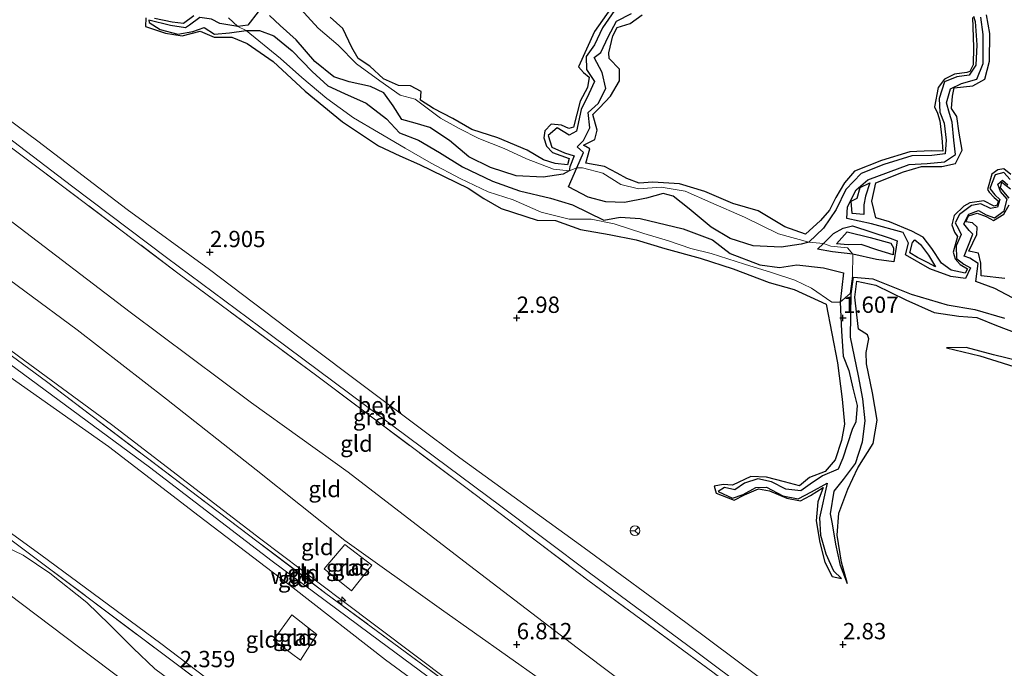
# Model space of a CAD drawing. Units: metres. Extents: x 64714 to 70008, y 371525 to 375003.
# Drawn here: x 67924 to 68075, y 372296 to 372396 of the extents above; entities that cross this region are included whole.
import ezdxf
from ezdxf.enums import TextEntityAlignment as Align

# ---------------------------------------------------------------- set-up
doc = ezdxf.new("R2010")
doc.units = ezdxf.units.M
doc.linetypes.add('IE-TERREINAFSCHEIDING', pattern=[10, 8, -2])
doc.layers.get('0').update_dxf_attribs({"lineweight": 25})
for name, color, linetype, lineweight in [('B-ME-AL-OVERIG-S-B1', 7, 'Continuous', 18), ('B-ME-GW-GRONDWERKLIJN-L-B1', 10, 'Continuous', 25), ('B-ME-GW-HOOGTEPUNT-S-B1', 10, 'Continuous', 25), ('B-ME-GW-KRUINLIJN-L-B1', 93, 'Continuous', 18), ('B-ME-GW-TEENLIJN-L-B1', 93, 'Continuous', 18), ('B-ME-IE-GRASLAND-GV-B6', 93, 'Continuous', 18), ('B-ME-IE-GRONDWERKLIJN-GROND_INGERICHT-GV-B6', 253, 'Continuous', 18), ('B-ME-IE-GRONDWERKLIJN-GROND_NIETINGERICHT-GV-B6', 253, 'Continuous', 18), ('B-ME-IE-TERREINAFSCHEIDING-RASTERHEKWERK-L-B1', 8, 'IE-TERREINAFSCHEIDING', 18), ('B-ME-OB-BEKLEDING-GV-B6', 253, 'Continuous', 18), ('B-ME-OG-BREUK-L-B1', 10, 'Continuous', 25), ('B-ME-VH-VERH_SOORT-BITUMEN-GV-B6', 8, 'IE-TERREINAFSCHEIDING-NATUURLIJK-HOUTWAL', 18), ('B-ME-VW-MEUBILAIR_WEGMEUBILAIR-RONA-S-B1', 8, 'Continuous', 18)]:
    doc.layers.add(name, color=color, linetype=linetype, lineweight=lineweight)
doc.styles.add('NLCS-ISO', font='NLCS-ISO.TTF')
doc.linetypes.add('IE-TERREINAFSCHEIDING-NATUURLIJK-HOUTWAL', pattern='A,7,-1.5,[67,NLCS.SHX,S=0.75,R=45,X=0,Y=0],-1.5,7,-1.5,[70,NLCS.SHX,S=0.75,R=0,X=0,Y=0],-1.5', length=20)

# ---------------------------------------------------------------- blocks, each defined once
blk = doc.blocks.new('wegwijzer')
for q in [(-0.53, -0.53), (0, 0.75), (0.53, -0.53)]:
    blk.add_line((0, 0), q)
blk.add_circle((0, 0), 0.75)
blk = doc.blocks.new('hecto')
for p, q in [((0, 0.625), (-0.625, 0)), ((0, -0.625), (0, 0.625)), ((-0.625, 0), (0.625, 0)), ((0.625, 0), (0, -0.625))]:
    blk.add_line(p, q)
blk = doc.blocks.new('hoogtepunt')
for p, q in [((-0.5, 0), (0.5, 0)), ((0, 0.5), (0, -0.5))]:
    blk.add_line(p, q)

msp = doc.modelspace()

# ---------------------------------------------------------------- linework, layer by layer
at = {"layer": 'B-ME-GW-GRONDWERKLIJN-L-B1'}
for points in [[(68014.385, 372397.347, 2.996), (68011.935, 372393.864, 2.992), (68010.697, 372391.155, 3.023), (68009.481, 372388.458, 3.008), (68010.232, 372387.623, 3.011), (68011.126, 372386.879, 3), (68010.869, 372385.308, 2.968), (68009.701, 372383.218, 2.952), (68008.722, 372379.205, 2.936), (68007.986, 372379.002, 2.924), (68006.881, 372379.539, 2.924), (68005.265, 372379.709, 2.909), (68004.296, 372378.642, 2.853), (68004.174, 372377.609, 2.826), (68004.554, 372376.327, 2.596), (68005.5, 372375.335, 2.545), (68008.058, 372374.452, 2.561), (68007.796, 372373.436, 2.557), (68005.868, 372373.642, 2.525), (68004.084, 372374.219, 2.537), (68001.589, 372375.685, 2.553), (67997.088, 372377.572, 2.545), (67993.143, 372378.852, 2.529), (67990.191, 372380.53, 2.489), (67987.227, 372382.08, 2.462), (67985.233, 372383.342, 2.347), (67985.346, 372384.698, 2.402), (67983.703, 372385.581, 2.45), (67981.897, 372385.612, 2.387), (67979.587, 372386.629, 2.391), (67977.499, 372388.581, 2.355), (67975.727, 372389.76, 2.363), (67974.752, 372391.427, 2.454), (67973.334, 372394.354, 2.572), (67971.424, 372396.09, 2.691)], [(68069.822, 372396, 2.901), (68069.982, 372391.476, 2.909), (68069.935, 372388.754, 2.913), (68069.439, 372387.731, 2.909), (68068.964, 372387.62, 2.909), (68067.062, 372387.36, 2.913), (68065.568, 372386.596, 2.917), (68064.593, 372385.28, 2.924), (68064.019, 372382.317, 2.924), (68064.49, 372381.372, 2.932), (68064.861, 372380.19, 2.956), (68065.169, 372377.593, 2.96), (68065.305, 372375.552, 2.956), (68063.504, 372375.593, 2.96), (68060.246, 372375.433, 2.988), (68055.88, 372374.1, 3.023), (68051.776, 372372.465, 3.059), (68050.208, 372370.686, 3.071), (68048.904, 372368.429, 3.039), (68047.907, 372366.5, 3.004), (68046.539, 372364.954, 2.972), (68044.268, 372362.829, 2.671), (68041.07, 372363.94, 2.723), (68037.005, 372366.388, 2.699), (68033.135, 372367.558, 2.675), (68028.83, 372369.379, 2.652), (68024.942, 372370.564, 2.632), (68020.853, 372370.792, 2.628), (68018.751, 372370.637, 2.62), (68016.886, 372371.348, 2.636), (68015.407, 372372.2, 2.663), (68013.467, 372373.21, 2.683), (68010.609, 372373.696, 2.679), (68011.188, 372375.897, 2.671), (68010.222, 372376.451, 2.624), (68011.995, 372377.321, 2.723), (68012.315, 372378.758, 2.758), (68011.639, 372381.165, 2.746), (68012.69, 372382.202, 2.758), (68014.39, 372383.999, 2.845), (68015.744, 372386.312, 2.968), (68015.725, 372388.133, 3.075), (68014.17, 372389.754, 3.075), (68014.124, 372390.602, 3.055), (68014.722, 372393.201, 2.992), (68015.397, 372394.511, 2.932), (68017.36, 372395.128, 2.968), (68019.209, 372396.44, 3.027)], [(68075.698, 372371.958, 2.964), (68074.652, 372372.855, 2.984), (68073.718, 372372.709, 2.984), (68072.811, 372372.048, 2.988), (68072.122, 372369.702, 2.992), (68072.42, 372369.25, 2.996), (68073.186, 372368.448, 2.996), (68073.78, 372367.942, 2.996), (68073.611, 372367.266, 2.992), (68073.168, 372367.145, 2.996), (68071.581, 372367.949, 3.019), (68069.447, 372367.637, 3.031), (68068.523, 372367.131, 3.027), (68067.023, 372365.682, 3.011), (68066.655, 372364.267, 3.008), (68067.108, 372363.13, 2.992), (68067.544, 372362.471, 2.98), (68066.875, 372360.07, 2.774), (68067.174, 372359.078, 2.758), (68067.937, 372358.205, 2.699), (68069.097, 372357.523, 2.687), (68068.736, 372356.885, 2.679), (68066.562, 372357.312, 2.675), (68065.08, 372358.39, 2.699), (68063.592, 372360.641, 2.881), (68062.282, 372362.355, 3.091), (68060.548, 372363.293, 3.209), (68057.145, 372364.736, 3.284), (68055.018, 372365.357, 3.106), (68054.43, 372367.884, 3.308), (68055.049, 372370.72, 3.273), (68059.275, 372372.404, 3.284), (68062.032, 372373.179, 3.273), (68065.168, 372373.179, 3.28), (68067.248, 372373.661, 3.296), (68068.251, 372375.682, 3.288), (68067.825, 372378.302, 3.213), (68067.455, 372380.86, 3.225), (68066.62, 372382.062, 3.233), (68066.759, 372383.953, 3.17), (68067.021, 372385.25, 3.158), (68069.911, 372385.573, 3.189), (68071.758, 372386.597, 3.193), (68072.448, 372389.346, 3.166), (68072.511, 372393.577, 3.154), (68071.977, 372396.454, 3.079)], [(67943.177, 372395.997, 2.917), (67943.131, 372394.652, 2.917), (67946.167, 372393.601, 2.917), (67948.752, 372393.192, 2.917), (67951.508, 372393.955, 2.869), (67953.651, 372393.029, 2.869), (67956.341, 372393.018, 2.869), (67958.673, 372392.023, 2.857), (67962.684, 372389.304, 2.861), (67967.587, 372384.74, 2.857), (67973.322, 372380.066, 2.893), (67978.816, 372376.392, 2.913), (67982.092, 372374.822, 2.837), (67985.096, 372373.514, 2.901), (67992.546, 372369.894, 3.035), (67994.981, 372368.291, 3.031), (67997.638, 372366.75, 3.031), (68003.116, 372365.004, 3.019), (68005.924, 372364.945, 3.035), (68009.773, 372363.567, 3.043), (68014.147, 372362.776, 3.043), (68018.311, 372361.969, 3.043), (68022.675, 372360.664, 3.031), (68028.117, 372359.139, 3.023), (68033.179, 372357.519, 3.019), (68038.701, 372355.44, 3.039), (68042.522, 372354.371, 3.043), (68047.41, 372352.123, 3.142), (68049.167, 372343.13, 3.209), (68049.853, 372337.557, 3.174), (68050.206, 372333.749, 3.162), (68049.75, 372331.229, 2.984), (68048.801, 372328.251, 2.924), (68047.246, 372326.481, 2.932), (68044.845, 372325.591, 2.917), (68043.349, 372324.267, 2.921), (68041.047, 372324.895, 2.917), (68038.294, 372325.625, 2.96), (68035.865, 372325.713, 2.956), (68033.075, 372324.392, 2.944), (68031.65, 372324.515, 2.944), (68030.251, 372324.224, 2.944), (68030.562, 372323.165, 2.944), (68033.331, 372322.097, 2.94), (68034.898, 372322.895, 2.928), (68037.033, 372323.825, 2.833), (68038.754, 372323.498, 2.833), (68041.379, 372322.39, 2.833), (68043.486, 372321.999, 2.833), (68045.013, 372322.809, 2.83), (68046.977, 372324.011, 2.806), (68046.151, 372321.836, 2.818), (68045.908, 372318.913, 2.849), (68046.429, 372315.616, 2.861), (68047.234, 372312.616, 2.833), (68048.328, 372310.386, 2.79), (68049.761, 372310.113, 2.384)], [(67950.499, 372396.259, 2.932), (67948.938, 372395.089, 2.928), (67947.201, 372395.334, 2.917), (67944.5, 372395.874, 2.917)], [(68053.206, 372365.873, 2.77), (68051.381, 372366.022, 2.743), (68051.268, 372367.873, 2.707), (68052.184, 372368.331, 2.743), (68052.636, 372369.968, 2.758), (68054.115, 372370.702, 2.814)], [(68075.439, 372368.37, 3.138), (68074.149, 372369.93, 3.098), (68074.32, 372370.825, 3.091), (68075.653, 372369.806, 3.106)], [(68074.778, 372356.068, 2.928), (68071.156, 372356.445, 3.087), (68071.139, 372358.389, 3.095), (68070.758, 372359.943, 3.102), (68069.293, 372360.259, 3.083), (68070.492, 372362.762, 3.118), (68070.575, 372363.887, 3.142), (68069.827, 372364.566, 3.126), (68068.825, 372364.722, 3.106), (68069.242, 372365.664, 3.106), (68070.584, 372366.078, 3.106), (68071.961, 372365.542, 3.071), (68073.078, 372364.95, 3.146), (68074.658, 372365.887, 3.178), (68075.447, 372367.33, 3.146)], [(68057.667, 372359.663, 2.553), (68055.325, 372360.386, 2.572), (68052.761, 372361.246, 2.545), (68050.8, 372361.228, 2.501), (68048.991, 372361.353, 2.45), (68050.624, 372363.179, 2.458), (68054.171, 372362.311, 2.481), (68057.336, 372361.47, 2.541), (68057.726, 372360.743, 2.568), (68057.667, 372359.663, 2.553)], [(68064.184, 372357.847, 2.3), (68062.929, 372358.501, 2.272), (68061.417, 372359.286, 2.22), (68060.226, 372359.988, 2.22), (68060.64, 372361.585, 2.359), (68061.032, 372361.98, 2.387)], [(68050.678, 372309.275, 2.434), (68049.78, 372312.575, 3.106), (68049.129, 372316.753, 3.114), (68049.343, 372320.101, 3.15), (68050.734, 372323.777, 3.13), (68052.265, 372327.033, 3.308), (68054.626, 372330.749, 3.276), (68055.228, 372334.334, 3.296), (68054.54, 372338.51, 3.284), (68053.595, 372342.973, 3.284), (68053.538, 372344.712, 3.273), (68053.955, 372346.82, 2.695), (68053.778, 372347.424, 2.659), (68052.358, 372348.261, 3.004), (68052.12, 372350.495, 2.992), (68051.793, 372353.198, 2.79), (68052.136, 372355.643, 2.715), (68055.019, 372355.029, 2.699), (68059.633, 372352.8, 2.735), (68063.996, 372350.851, 2.818), (68067.767, 372350.291, 2.83), (68070.489, 372350.075, 2.806), (68073.507, 372348.833, 2.818), (68078.803, 372346.878, 2.857)], [(68065.87, 372345.422, 2.878), (68070.959, 372344.224, 3.114), (68077.966, 372342, 3.205), (68084.497, 372340.192, 3.217), (68089.947, 372338.233, 3.213), (68094.919, 372337.031, 3.209), (68101.934, 372336.384, 3.162), (68106.515, 372335.435, 3.079), (68112.13, 372333.754, 3.083), (68117.01, 372332.786, 3.079), (68119.877, 372331.722, 3.071), (68121.806, 372330.062, 3.027), (68123.109, 372329.088, 3.011)]]:
    msp.add_polyline3d(points, dxfattribs=at)
at = {"layer": 'B-ME-GW-KRUINLIJN-L-B1'}
for points in [[(67808.718, 372449.03, 6.457), (67824.147, 372437.668, 6.455), (67845.054, 372421.947, 6.419), (67866.482, 372406.857, 6.356), (67882.41, 372394.627, 6.518), (67902.882, 372379.381, 6.486), (67922.819, 372364.571, 6.494), (67940.75, 372350.904, 6.482), (67959.361, 372337.004, 6.482), (67974.176, 372326.377, 6.459), (67991.883, 372312.731, 6.479), (68010.119, 372298.787, 6.486), (68026.674, 372286.345, 6.471), (68042.835, 372274.6, 6.447), (68058.482, 372261.908, 6.518), (68072.119, 372251.41, 6.562), (68089.212, 372238.915, 6.605), (68102.905, 372229.08, 6.605), (68118.322, 372217.191, 6.601), (68135.092, 372204.507, 6.581)], [(67816.041, 372422.329, 9.477), (67835.906, 372407.837, 9.496), (67855.884, 372392.998, 9.473), (67875.57, 372377.971, 9.488), (67895.243, 372363.203, 9.488), (67917.917, 372346.166, 9.54), (67943.747, 372327.165, 9.54), (67962.5, 372312.763, 9.544), (67978.978, 372300.529, 9.528), (67994.629, 372288.976, 9.556), (68006.893, 372279.855, 9.532), (68024.163, 372266.943, 9.532), (68039.391, 372255.485, 9.548), (68056.806, 372242.005, 9.548), (68074.67, 372228.809, 9.504), (68091.081, 372216.704, 9.453), (68106.944, 372204.698, 9.457), (68115.282, 372198.507, 9.457)], [(67817.393, 372423.196, 9.485), (67833.159, 372411.529, 9.477), (67850.277, 372399.021, 9.433), (67864.441, 372388.355, 9.437), (67881.179, 372375.823, 9.441), (67893.326, 372366.763, 9.433), (67908.107, 372355.647, 9.469), (67923.641, 372344.159, 9.433), (67937.886, 372333.69, 9.473), (67960.795, 372316.108, 9.473), (67973.268, 372306.723, 9.433), (67989.745, 372294.32, 9.488), (68006.424, 372282.174, 9.5), (68022.502, 372270.277, 9.449), (68041.646, 372255.482, 9.48), (68059.337, 372242.231, 9.48), (68075.316, 372230.317, 9.477), (68091.193, 372218.501, 9.421), (68106.939, 372206.836, 9.453), (68118.216, 372198.341, 9.449)], [(67818.213, 372418.811, 9.391), (67840.553, 372402.514, 9.393), (67863.053, 372385.426, 9.382), (67879.402, 372373.068, 9.405), (67898.969, 372358.475, 9.413), (67917.466, 372344.332, 9.405), (67937.459, 372330.338, 9.405), (67951.332, 372319.665, 9.437), (67965.723, 372308.687, 9.429), (67979.913, 372297.621, 9.405), (68001.27, 372281.942, 9.409), (68019.049, 372268.247, 9.35), (68034.81, 372256.982, 9.374), (68050.95, 372244.183, 9.366), (68064.299, 372234.495, 9.425), (68077.368, 372224.584, 9.366), (68095.379, 372211.167, 9.374), (68113.304, 372197.944, 9.374)]]:
    msp.add_polyline3d(points, dxfattribs=at)
at = {"layer": 'B-ME-GW-TEENLIJN-L-B1'}
for points in [[(67806.69, 372467.421, 3.023), (67822.247, 372455.513, 3.018), (67834.097, 372446.733, 3.022), (67851.914, 372433.066, 3.042), (67870.736, 372418.964, 3.049), (67884.667, 372408.374, 3.109), (67896.129, 372399.991, 3.121), (67913.501, 372386.771, 3.14), (67926.63, 372377.063, 3.14), (67940.297, 372366.627, 3.14), (67952.941, 372357.42, 3.14), (67966.404, 372347.229, 3.144), (67977.883, 372338.591, 3.148), (67991.257, 372328.593, 3.144), (68010.352, 372314.814, 3.03), (68025.899, 372303.35, 3.034), (68037.205, 372294.95, 3.01), (68054.705, 372281.912, 3.002), (68068.888, 372271.095, 3.026), (68085.202, 372258.97, 3.053), (68095.955, 372251.08, 3.049), (68116.572, 372235.563, 3.053), (68141.629, 372216.656, 2.982), (68152.905, 372208.359, 2.927)], [(67815.436, 372435.278, 6.957), (67836.686, 372419.239, 6.957), (67863.69, 372398.764, 7.016), (67879.875, 372386.783, 7.02), (67899.193, 372373.04, 7.024), (67916.532, 372360.033, 7.032), (67932.627, 372348.177, 7.08), (67946.331, 372337.571, 7.076), (67960.062, 372326.749, 7.076), (67973.684, 372315.933, 7.088), (67988.451, 372305.345, 7.096), (68008.72, 372291.045, 7.096), (68026.714, 372277.224, 6.989), (68042.818, 372265.14, 7.001), (68057.219, 372254.392, 7.052), (68075.431, 372240.123, 7.048), (68093.12, 372227.325, 7.052), (68109.358, 372215.178, 7.052), (68127.934, 372200.789, 7.064)], [(67828.129, 372387.503, 2.426), (67842.891, 372376.158, 2.428), (67858.216, 372364.86, 2.448), (67878.306, 372349.51, 2.444), (67907.742, 372327.728, 2.448), (67927.068, 372313.72, 2.448), (67945.442, 372300.147, 2.515), (67963.303, 372286.608, 2.488), (67981.975, 372272.639, 2.492), (68001.847, 372257.262, 2.488), (68022.457, 372242.036, 2.488), (68041.92, 372227.561, 2.488), (68062.725, 372212.317, 2.432), (68082.616, 372197.395, 2.436), (68089.33, 372192.064, 2.436)]]:
    msp.add_polyline3d(points, dxfattribs=at)
at = {"layer": 'B-ME-IE-GRASLAND-GV-B6'}
for points in [[(68150.156, 372205.827, 4.011), (68138.158, 372214.745, 4.101), (68120.799, 372227.961, 4.173), (68098.432, 372244.47, 4.121), (68079.04, 372259.126, 4.054), (68053.436, 372278.102, 4.058), (68030.032, 372295.741, 4.007), (68010.913, 372309.859, 3.955), (67993.63, 372322.945, 3.884), (67969.153, 372341.267, 3.951), (67948.083, 372356.866, 4.054), (67926.455, 372373.175, 4.026), (67898.961, 372393.704, 4.074)], [(67910.832, 372386.162, 3.765), (67931.748, 372370.229, 3.769), (67946.314, 372359.286, 3.765), (67962.432, 372347.322, 3.757), (67979.222, 372334.796, 3.749), (67997.558, 372321.158, 3.722), (68011.152, 372310.972, 3.734), (68027.419, 372298.977, 3.734), (68044.474, 372286.221, 3.726), (68062.384, 372272.77, 3.73), (68082.614, 372257.659, 3.726), (68100.459, 372244.783, 3.722), (68116.31, 372232.576, 3.71), (68133.289, 372219.883, 3.71), (68149.123, 372207.976, 3.702), (68150.156, 372205.827, 4.011)], [(67905.005, 372329.065, 2.432), (67927.394, 372312.34, 2.417), (67945.764, 372298.543, 2.535), (67969.377, 372280.846, 2.484), (67985.935, 372268.508, 2.413), (68008.045, 372251.99, 2.5), (68037.244, 372230.028, 2.476), (68061.448, 372211.964, 2.425), (68080.705, 372197.701, 2.417), (68087.686, 372192.258, 2.452), (68085.1, 372191.084, 2.318)], [(68085.1, 372191.084, 2.318), (68072.374, 372200.728, 2.314), (68055.878, 372212.911, 2.31), (68040.159, 372224.683, 2.326), (68024.326, 372236.504, 2.278), (68001.704, 372253.556, 2.274), (67984.057, 372266.799, 2.314), (67964.186, 372281.727, 2.286), (67944.564, 372296.279, 2.27), (67941.238, 372299.442, 2.334), (67937.609, 372303.036, 2.345), (67934.107, 372306.407, 2.345), (67928.431, 372310.897, 2.349), (67924.379, 372313.67, 2.349), (67916.359, 372317.477, 2.33)], [(67970.516, 372311.596, 8.729), (67973.673, 372315.324, 7.258), (67977.785, 372312.123, 7.238), (67974.677, 372308.216, 8.749), (67970.516, 372311.596, 8.729)], [(67919.801, 372309.448, 2.195), (67933.029, 372299.484, 2.207), (67946.83, 372289.112, 2.223), (67961.195, 372278.39, 2.199), (67972.255, 372270.001, 2.199), (67984.728, 372260.772, 2.207), (67996.913, 372251.637, 2.199), (68010.044, 372241.806, 2.203), (68023.571, 372231.597, 2.207), (68040.605, 372218.912, 2.219), (68057.059, 372206.717, 2.223), (68070.588, 372196.57, 2.199), (68077.46, 372191.293, 2.191)], [(67965.559, 372304.522, 8.519), (67969.373, 372301.506, 8.365), (67966.866, 372297.585, 6.775), (67962.708, 372300.649, 6.755), (67965.559, 372304.522, 8.519)]]:
    msp.add_polyline3d(points, dxfattribs=at)
at = {"layer": 'B-ME-IE-GRONDWERKLIJN-GROND_INGERICHT-GV-B6'}
for points in [[(67898.961, 372393.704, 4.074), (67926.455, 372373.175, 4.026), (67948.083, 372356.866, 4.054), (67969.153, 372341.267, 3.951), (67993.63, 372322.945, 3.884), (68010.913, 372309.859, 3.955), (68030.032, 372295.741, 4.007), (68053.436, 372278.102, 4.058), (68079.04, 372259.126, 4.054), (68098.432, 372244.47, 4.121), (68120.799, 372227.961, 4.173), (68138.158, 372214.745, 4.101), (68150.156, 372205.827, 4.011), (68135.092, 372204.507, 6.581)], [(67922.819, 372364.571, 6.494), (67940.75, 372350.904, 6.482), (67959.361, 372337.004, 6.482), (67974.176, 372326.377, 6.459), (67991.883, 372312.731, 6.479), (68010.119, 372298.787, 6.486), (68026.674, 372286.345, 6.471), (68042.835, 372274.6, 6.447), (68058.482, 372261.908, 6.518), (68072.119, 372251.41, 6.562), (68089.212, 372238.915, 6.605), (68102.905, 372229.08, 6.605), (68118.322, 372217.191, 6.601), (68135.092, 372204.507, 6.581), (68127.934, 372200.789, 7.064)], [(68135.092, 372204.507, 6.581), (68118.322, 372217.191, 6.601), (68102.905, 372229.08, 6.605), (68089.212, 372238.915, 6.605), (68072.119, 372251.41, 6.562), (68058.482, 372261.908, 6.518), (68042.835, 372274.6, 6.447), (68026.674, 372286.345, 6.471), (68010.119, 372298.787, 6.486), (67991.883, 372312.731, 6.479), (67974.176, 372326.377, 6.459), (67959.361, 372337.004, 6.482), (67940.75, 372350.904, 6.482), (67922.819, 372364.571, 6.494)], [(68127.934, 372200.789, 7.064), (68109.358, 372215.178, 7.052), (68093.12, 372227.325, 7.052), (68075.431, 372240.123, 7.048), (68057.219, 372254.392, 7.052), (68042.818, 372265.14, 7.001), (68026.714, 372277.224, 6.989), (68008.72, 372291.045, 7.096), (67988.451, 372305.345, 7.096), (67973.684, 372315.933, 7.088), (67960.062, 372326.749, 7.076), (67946.331, 372337.571, 7.076), (67932.627, 372348.177, 7.08), (67916.532, 372360.033, 7.032)], [(67916.532, 372360.033, 7.032), (67932.627, 372348.177, 7.08), (67946.331, 372337.571, 7.076), (67960.062, 372326.749, 7.076), (67973.684, 372315.933, 7.088)], [(68116.873, 372198.718, 9.449), (68103.861, 372208.481, 9.524), (68088.46, 372220.008, 9.477), (68072.182, 372232.123, 9.556), (68051.889, 372247.014, 9.583), (68030.306, 372263.674, 9.536), (68001.987, 372284.81, 9.528), (67970.757, 372307.821, 9.465), (67952.743, 372321.447, 9.465), (67927.919, 372340.29, 9.52), (67907.394, 372355.352, 9.445)], [(67907.394, 372355.352, 9.445), (67927.919, 372340.29, 9.52), (67952.743, 372321.447, 9.465), (67970.757, 372307.821, 9.465), (68001.987, 372284.81, 9.528), (68030.306, 372263.674, 9.536), (68051.889, 372247.014, 9.583), (68072.182, 372232.123, 9.556), (68088.46, 372220.008, 9.477), (68103.861, 372208.481, 9.524), (68116.873, 372198.718, 9.449), (68115.282, 372198.507, 9.457), (68113.304, 372197.944, 9.374)], [(68113.304, 372197.944, 9.374), (68095.379, 372211.167, 9.374), (68077.368, 372224.584, 9.366), (68064.299, 372234.495, 9.425), (68050.95, 372244.183, 9.366), (68034.81, 372256.982, 9.374), (68019.049, 372268.247, 9.35), (68001.27, 372281.942, 9.409), (67979.913, 372297.621, 9.405), (67965.723, 372308.687, 9.429), (67951.332, 372319.665, 9.437), (67937.459, 372330.338, 9.405), (67917.466, 372344.332, 9.405)], [(67917.466, 372344.332, 9.405), (67937.459, 372330.338, 9.405), (67951.332, 372319.665, 9.437), (67965.723, 372308.687, 9.429)], [(67923.641, 372344.159, 9.433), (67937.886, 372333.69, 9.473), (67960.795, 372316.108, 9.473), (67973.268, 372306.723, 9.433), (67989.745, 372294.32, 9.488), (68006.424, 372282.174, 9.5), (68022.502, 372270.277, 9.449), (68041.646, 372255.482, 9.48), (68059.337, 372242.231, 9.48), (68075.316, 372230.317, 9.477), (68091.193, 372218.501, 9.421), (68106.939, 372206.836, 9.453), (68118.216, 372198.341, 9.449), (68116.873, 372198.718, 9.449)], [(67973.684, 372315.933, 7.088), (67988.451, 372305.345, 7.096), (68008.72, 372291.045, 7.096), (68026.714, 372277.224, 6.989), (68042.818, 372265.14, 7.001), (68057.219, 372254.392, 7.052), (68075.431, 372240.123, 7.048), (68093.12, 372227.325, 7.052), (68109.358, 372215.178, 7.052), (68127.934, 372200.789, 7.064), (68118.216, 372198.341, 9.449), (68106.939, 372206.836, 9.453), (68091.193, 372218.501, 9.421), (68075.316, 372230.317, 9.477), (68059.337, 372242.231, 9.48), (68041.646, 372255.482, 9.48), (68022.502, 372270.277, 9.449), (68006.424, 372282.174, 9.5), (67989.745, 372294.32, 9.488), (67973.268, 372306.723, 9.433), (67960.795, 372316.108, 9.473), (67937.886, 372333.69, 9.473), (67923.641, 372344.159, 9.433)], [(68087.686, 372192.258, 2.452), (68080.705, 372197.701, 2.417), (68061.448, 372211.964, 2.425), (68037.244, 372230.028, 2.476), (68008.045, 372251.99, 2.5), (67985.935, 372268.508, 2.413), (67969.377, 372280.846, 2.484), (67945.764, 372298.543, 2.535), (67927.394, 372312.34, 2.417), (67905.005, 372329.065, 2.432)], [(67965.723, 372308.687, 9.429), (67979.913, 372297.621, 9.405), (68001.27, 372281.942, 9.409), (68019.049, 372268.247, 9.35), (68034.81, 372256.982, 9.374), (68050.95, 372244.183, 9.366), (68064.299, 372234.495, 9.425), (68077.368, 372224.584, 9.366), (68095.379, 372211.167, 9.374), (68113.304, 372197.944, 9.374), (68089.33, 372192.064, 2.436), (68082.616, 372197.395, 2.436), (68062.725, 372212.317, 2.432), (68041.92, 372227.561, 2.488), (68022.457, 372242.036, 2.488), (68001.847, 372257.262, 2.488), (67981.975, 372272.639, 2.492), (67963.303, 372286.608, 2.488), (67945.442, 372300.147, 2.515), (67927.068, 372313.72, 2.448), (67907.742, 372327.728, 2.448)], [(67907.742, 372327.728, 2.448), (67927.068, 372313.72, 2.448), (67945.442, 372300.147, 2.515), (67963.303, 372286.608, 2.488), (67981.975, 372272.639, 2.492), (68001.847, 372257.262, 2.488), (68022.457, 372242.036, 2.488), (68041.92, 372227.561, 2.488), (68062.725, 372212.317, 2.432), (68082.616, 372197.395, 2.436), (68089.33, 372192.064, 2.436), (68087.686, 372192.258, 2.452)], [(67970.516, 372311.596, 8.729), (67974.677, 372308.216, 8.749), (67977.785, 372312.123, 7.238), (67973.673, 372315.324, 7.258), (67970.516, 372311.596, 8.729)], [(67962.708, 372300.649, 6.755), (67966.866, 372297.585, 6.775), (67969.373, 372301.506, 8.365), (67965.559, 372304.522, 8.519), (67962.708, 372300.649, 6.755)]]:
    msp.add_polyline3d(points, dxfattribs=at)
at = {"layer": 'B-ME-IE-GRONDWERKLIJN-GROND_NIETINGERICHT-GV-B6'}
for points in [[(67955.818, 372395.968, 2.153), (67957.269, 372394.646, 1.599), (67958.549, 372394.048, 1.77), (67963.79, 372389.752, 2.102), (67967.049, 372386.841, 2.11), (67970.92, 372383.607, 2.11), (67974.966, 372380.671, 2.126), (67978.824, 372378.393, 2.145), (67982.911, 372376.022, 2.153), (67986.877, 372373.71, 2.149), (67991.34, 372371.35, 2.169), (67995.618, 372369.339, 2.201), (67999.462, 372368.079, 2.391), (68003.75, 372366.216, 2.391), (68008.039, 372365.124, 2.264), (68011.427, 372365.136, 2.102), (68014.908, 372364.413, 2.05), (68019.504, 372362.92, 2.062), (68023.248, 372361.833, 2.157), (68026.686, 372360.648, 2.209), (68029.786, 372359.9, 2.145), (68034.885, 372358.224, 2.122), (68039.042, 372356.966, 2.118), (68042.594, 372355.814, 2.228), (68045.173, 372354.551, 2.303), (68048.265, 372352.398, 2.592), (68049.582, 372352.446, 1.694), (68051.111, 372353.727, 1.643), (68051.447, 372356.406, 1.659), (68051.482, 372359.787, 1.683), (68050.71, 372360.748, 2.094), (68048.133, 372360.99, 2.078), (68046.998, 372361.408, 1.587), (68044.787, 372361.634, 1.734), (68040.107, 372362.867, 1.995), (68034.888, 372365.43, 2.011), (68029.75, 372367.674, 2.07), (68025.837, 372369.437, 2.039), (68022.142, 372370.02, 2.035), (68018.657, 372369.802, 2.031), (68015.948, 372370.426, 2.035), (68013.204, 372372.169, 2.042), (68010.08, 372372.997, 2.042), (68009.187, 372373.011, 1.61), (68008.016, 372372.544, 1.584), (68005.614, 372372.809, 1.805), (68001.494, 372374.392, 1.892), (67998.078, 372375.937, 1.916), (67994.189, 372377.493, 1.904), (67991.158, 372379.028, 1.896), (67988.318, 372380.62, 1.892), (67984.433, 372383.512, 1.872), (67982.144, 372384.123, 1.872), (67979.02, 372386.315, 1.9), (67975.464, 372388.928, 1.908), (67972.632, 372391.799, 1.912), (67969.577, 372394.391, 2.007), (67966.287, 372397.964, 1.979)], [(67966.287, 372397.964, 1.979), (67969.577, 372394.391, 2.007), (67972.632, 372391.799, 1.912), (67975.464, 372388.928, 1.908), (67979.02, 372386.315, 1.9), (67982.144, 372384.123, 1.872), (67984.433, 372383.512, 1.872), (67988.318, 372380.62, 1.892), (67991.158, 372379.028, 1.896), (67994.189, 372377.493, 1.904), (67998.078, 372375.937, 1.916), (68001.494, 372374.392, 1.892), (68005.614, 372372.809, 1.805), (68008.016, 372372.544, 1.584), (68009.187, 372373.011, 1.61), (68010.08, 372372.997, 2.042), (68013.204, 372372.169, 2.042), (68015.948, 372370.426, 2.035), (68018.657, 372369.802, 2.031), (68022.142, 372370.02, 2.035), (68025.837, 372369.437, 2.039), (68029.75, 372367.674, 2.07), (68034.888, 372365.43, 2.011), (68040.107, 372362.867, 1.995), (68044.787, 372361.634, 1.734), (68046.998, 372361.408, 1.587), (68048.133, 372360.99, 2.078), (68050.71, 372360.748, 2.094), (68051.482, 372359.787, 1.683), (68051.447, 372356.406, 1.659), (68051.111, 372353.727, 1.643), (68049.582, 372352.446, 1.694), (68048.265, 372352.398, 2.592), (68045.173, 372354.551, 2.303), (68042.594, 372355.814, 2.228), (68039.042, 372356.966, 2.118), (68034.885, 372358.224, 2.122), (68029.786, 372359.9, 2.145), (68026.686, 372360.648, 2.209), (68023.248, 372361.833, 2.157), (68019.504, 372362.92, 2.062), (68014.908, 372364.413, 2.05), (68011.427, 372365.136, 2.102), (68008.039, 372365.124, 2.264), (68003.75, 372366.216, 2.391), (67999.462, 372368.079, 2.391), (67995.618, 372369.339, 2.201), (67991.34, 372371.35, 2.169), (67986.877, 372373.71, 2.149), (67982.911, 372376.022, 2.153), (67978.824, 372378.393, 2.145), (67974.966, 372380.671, 2.126), (67970.92, 372383.607, 2.11), (67967.049, 372386.841, 2.11), (67963.79, 372389.752, 2.102), (67958.549, 372394.048, 1.77), (67957.269, 372394.646, 1.599), (67955.818, 372395.968, 2.153)], [(68242.042, 372236.614, 3.035), (68152.905, 372208.359, 2.927), (68141.629, 372216.656, 2.982), (68116.572, 372235.563, 3.053), (68095.955, 372251.08, 3.049), (68085.202, 372258.97, 3.053), (68068.888, 372271.095, 3.026), (68054.705, 372281.912, 3.002), (68037.205, 372294.95, 3.01), (68025.899, 372303.35, 3.034), (68010.352, 372314.814, 3.03), (67991.257, 372328.593, 3.144), (67977.883, 372338.591, 3.148), (67966.404, 372347.229, 3.144), (67952.941, 372357.42, 3.14), (67940.297, 372366.627, 3.14), (67926.63, 372377.063, 3.14), (67913.501, 372386.771, 3.14)]]:
    msp.add_polyline3d(points, dxfattribs=at)
at = {"layer": 'B-ME-IE-TERREINAFSCHEIDING-RASTERHEKWERK-L-B1'}
for points in [[(67806.401, 372463.122, 3.898), (67830.381, 372445.224, 4.022), (67865.789, 372418.573, 3.947), (67898.961, 372393.704, 4.074), (67926.455, 372373.175, 4.026), (67948.083, 372356.866, 4.054), (67969.153, 372341.267, 3.951), (67993.63, 372322.945, 3.884), (68010.913, 372309.859, 3.955), (68030.032, 372295.741, 4.007), (68053.436, 372278.102, 4.058), (68079.04, 372259.126, 4.054), (68098.432, 372244.47, 4.121), (68120.799, 372227.961, 4.173), (68138.158, 372214.745, 4.101), (68150.156, 372205.827, 4.011)], [(67816.348, 372423.391, 9.461), (67838.073, 372407.532, 9.457), (67860.22, 372390.93, 9.429), (67886.265, 372371.011, 9.516), (67907.394, 372355.352, 9.445), (67927.919, 372340.29, 9.52), (67952.743, 372321.447, 9.465), (67970.757, 372307.821, 9.465), (68001.987, 372284.81, 9.528), (68030.306, 372263.674, 9.536), (68051.889, 372247.014, 9.583), (68072.182, 372232.123, 9.556), (68088.46, 372220.008, 9.477), (68103.861, 372208.481, 9.524), (68116.873, 372198.718, 9.449)], [(67828.205, 372386.441, 2.402), (67853.674, 372367.49, 2.464), (67875.639, 372350.974, 2.357), (67905.005, 372329.065, 2.432), (67927.394, 372312.34, 2.417), (67945.764, 372298.543, 2.535), (67969.377, 372280.846, 2.484), (67985.935, 372268.508, 2.413), (68008.045, 372251.99, 2.5), (68037.244, 372230.028, 2.476), (68061.448, 372211.964, 2.425), (68080.705, 372197.701, 2.417), (68087.686, 372192.258, 2.452)], [(67974.677, 372308.216, 8.749), (67970.516, 372311.596, 8.729), (67973.673, 372315.324, 7.258), (67977.785, 372312.123, 7.238), (67974.677, 372308.216, 8.749)], [(67966.866, 372297.585, 6.775), (67962.708, 372300.649, 6.755), (67965.559, 372304.522, 8.519), (67969.373, 372301.506, 8.365), (67966.866, 372297.585, 6.775)]]:
    msp.add_polyline3d(points, dxfattribs=at)
at = {"layer": 'B-ME-OB-BEKLEDING-GV-B6'}
for points in [[(68149.123, 372207.976, 3.702), (68133.289, 372219.883, 3.71), (68116.31, 372232.576, 3.71), (68100.459, 372244.783, 3.722), (68082.614, 372257.659, 3.726), (68062.384, 372272.77, 3.73), (68044.474, 372286.221, 3.726), (68027.419, 372298.977, 3.734), (68011.152, 372310.972, 3.734), (67997.558, 372321.158, 3.722), (67979.222, 372334.796, 3.749), (67962.432, 372347.322, 3.757), (67946.314, 372359.286, 3.765), (67931.748, 372370.229, 3.769), (67910.832, 372386.162, 3.765)], [(67913.501, 372386.771, 3.14), (67926.63, 372377.063, 3.14), (67940.297, 372366.627, 3.14), (67952.941, 372357.42, 3.14), (67966.404, 372347.229, 3.144), (67977.883, 372338.591, 3.148), (67991.257, 372328.593, 3.144), (68010.352, 372314.814, 3.03), (68025.899, 372303.35, 3.034), (68037.205, 372294.95, 3.01), (68054.705, 372281.912, 3.002), (68068.888, 372271.095, 3.026), (68085.202, 372258.97, 3.053), (68095.955, 372251.08, 3.049), (68116.572, 372235.563, 3.053), (68141.629, 372216.656, 2.982), (68152.905, 372208.359, 2.927), (68149.123, 372207.976, 3.702)]]:
    msp.add_polyline3d(points, dxfattribs=at)
at = {"layer": 'B-ME-OG-BREUK-L-B1'}
for points in [[(67923.656, 372432.835, 1.058), (67925.945, 372429.891, 1.054), (67928.057, 372428.536, 1.062), (67930.369, 372426.2, 1.311), (67931.818, 372423.971, 1.35), (67933.139, 372421.094, 1.129), (67935.111, 372419.43, 1.133), (67938.492, 372417.651, 1.279), (67940.4, 372415.811, 1.299), (67941.349, 372413.192, 1.275), (67941.836, 372410.433, 1.263), (67944.274, 372408.539, 1.267), (67946.61, 372406.631, 1.275), (67948.813, 372404.008, 1.271), (67950.292, 372402.645, 1.287), (67952.321, 372401.995, 1.319), (67955.345, 372400.383, 1.394), (67958.357, 372399.176, 1.429), (67959.786, 372398.14, 1.41), (67960.376, 372396.912, 1.386), (67958.784, 372394.834, 1.473), (67957.269, 372394.646, 1.599), (67954.507, 372395.085, 2.094)], [(68008.016, 372372.544, 1.584), (68007.124, 372372.044, 1.584), (68004.042, 372371.577, 1.588), (67999.93, 372371.782, 1.564), (67995.971, 372373.041, 1.528), (67992.656, 372374.678, 1.501), (67989.691, 372377.172, 1.445), (67986.704, 372379.182, 1.441), (67984.458, 372379.826, 1.429), (67982.371, 372380.381, 1.398), (67981.078, 372382.487, 1.37), (67979.637, 372384.476, 1.382), (67977.575, 372385.45, 1.39), (67974.324, 372386.179, 1.406), (67971.984, 372386.923, 1.406), (67969.053, 372389.287, 1.39), (67966.177, 372392.616, 1.307), (67963.763, 372394.805, 1.291), (67962.133, 372396.347, 1.283)], [(68015.005, 372397.099, 2.062), (68013.17, 372394.457, 2.054), (68011.924, 372391.817, 1.991), (68010.631, 372390.035, 1.983), (68010.671, 372388.042, 1.872), (68011.925, 372386.213, 1.853), (68011.046, 372384.333, 1.853), (68009.866, 372381.934, 1.853), (68009.179, 372378.621, 1.853), (68008.041, 372378, 1.896), (68006.174, 372379.107, 2.074), (68004.804, 372377.959, 2.185), (68005.389, 372376.159, 2.102), (68007.305, 372375.304, 1.683), (68008.798, 372374.824, 1.607), (68008.135, 372373.137, 1.58), (68008.016, 372372.544, 1.584)], [(68010.213, 372375.356, 1.663), (68009.252, 372376.219, 1.679), (68010.25, 372377.18, 1.71), (68011.212, 372379.149, 1.706), (68010.926, 372381.463, 1.698), (68012.472, 372382.854, 1.71), (68013.635, 372385.167, 1.738), (68013.089, 372387.576, 1.762), (68011.887, 372389.908, 1.754), (68012.891, 372390.644, 1.758), (68014, 372393.083, 1.766), (68015.286, 372395.448, 1.813), (68017.606, 372396.651, 1.813)], [(67954.507, 372395.085, 2.094), (67953.249, 372395.778, 2.094), (67951.445, 372396.01, 2.094), (67949.869, 372394.853, 2.094), (67949.246, 372394.422, 2.094), (67946.967, 372394.781, 2.094), (67943.63, 372395.606, 2.122), (67943.696, 372395.267, 2.122), (67945.341, 372394.163, 2.118), (67948.084, 372393.467, 2.118), (67950.362, 372393.881, 2.102), (67952.084, 372394.488, 2.078), (67953.711, 372393.449, 2.062), (67956.005, 372393.686, 2.062)], [(68070.017, 372396.221, 2.248), (68070.245, 372395.418, 2.256), (68070.499, 372391.839, 2.256), (68070.337, 372388.742, 2.256), (68069.36, 372387.193, 2.244), (68067.469, 372386.938, 2.248), (68065.578, 372386.176, 2.248), (68064.761, 372383.598, 2.244), (68064.825, 372381.536, 2.248), (68065.504, 372379.826, 2.244), (68065.812, 372377.255, 2.232), (68065.66, 372375.151, 2.213), (68063.637, 372374.903, 2.205), (68060.533, 372374.861, 2.205), (68056.261, 372373.497, 2.157), (68052.791, 372372.107, 2.114), (68050.42, 372369.655, 2.042), (68048.973, 372366.64, 1.983), (68047.004, 372363.734, 1.88), (68044.787, 372361.634, 1.734)], [(68075.601, 372371.187, 2.248), (68074.67, 372372.263, 2.228), (68073.312, 372371.91, 2.216), (68072.51, 372369.856, 2.213), (68073.289, 372368.865, 2.209), (68074.026, 372368.133, 2.205), (68073.697, 372366.997, 2.205), (68072.624, 372366.763, 2.193), (68071.11, 372367.505, 2.185), (68069.706, 372367.243, 2.185), (68067.841, 372365.84, 2.185), (68067.2, 372364.593, 2.185), (68067.702, 372363.63, 2.185), (68068.092, 372362.796, 2.173), (68067.334, 372361.041, 2.157), (68067.395, 372359.101, 2.102), (68068.526, 372358.261, 2.046), (68069.547, 372357.658, 1.983), (68068.776, 372356.07, 1.932), (68066.538, 372356.339, 1.944), (68063.307, 372357.531, 1.944), (68059.553, 372359.681, 1.841), (68060.031, 372361.471, 1.774), (68059.209, 372363.068, 1.781), (68054.362, 372364.442, 1.781), (68050.589, 372365.227, 1.77), (68050.698, 372367.027, 1.781), (68052.012, 372369.609, 1.793), (68053.799, 372371.16, 1.797), (68060.119, 372373.505, 1.864), (68062.911, 372373.654, 1.94), (68065.562, 372373.911, 1.94), (68067.232, 372375.053, 1.94), (68066.96, 372377.235, 1.951), (68066.746, 372379.996, 1.999), (68066.309, 372381.333, 2.039), (68065.854, 372382.97, 2.054), (68066.472, 372385.102, 2.054), (68068.182, 372385.897, 2.054), (68070.486, 372386.555, 2.062), (68071.464, 372388.971, 2.062), (68071.455, 372393.427, 2.062), (68071.127, 372396.081, 2.07)], [(67956.005, 372393.686, 2.062), (67958.549, 372394.048, 1.77), (67960.601, 372394.052, 1.505), (67962.795, 372393.203, 1.433), (67965.611, 372390.933, 1.374), (67968.649, 372387.739, 1.362), (67971.03, 372385.535, 1.362), (67973.633, 372384.402, 1.382), (67976.907, 372382.893, 1.485), (67980.024, 372380.484, 1.453), (67982.017, 372378.34, 1.406), (67984.929, 372377.248, 1.441), (67988.158, 372375.371, 1.433), (67991.716, 372373.146, 1.441), (67996.271, 372370.977, 1.445), (68000.435, 372369.498, 1.477), (68005.196, 372368.342, 1.473), (68008.55, 372367.318, 1.457), (68013.371, 372364.96, 1.461), (68015.843, 372365.454, 1.453), (68018.921, 372365.247, 1.516), (68025.514, 372363.647, 1.635), (68029.987, 372361.97, 1.544), (68032.717, 372359.856, 1.512), (68037.276, 372358.126, 1.509), (68040.275, 372357.723, 1.509), (68042.948, 372358.135, 1.512), (68046.991, 372357.7, 1.52), (68050.09, 372356.927, 1.623), (68049.582, 372352.446, 1.694), (68049.784, 372347.988, 1.746), (68050.008, 372344.13, 1.774), (68050.903, 372341.949, 1.809), (68051.529, 372339.247, 1.821), (68052.191, 372336.581, 1.876), (68051.972, 372334.068, 1.88), (68051.383, 372332.898, 1.861)], [(68044.787, 372361.634, 1.734), (68043.59, 372361.316, 1.655), (68040.511, 372360.854, 1.659), (68036.253, 372361.065, 1.651), (68032.72, 372362.152, 1.619), (68029.795, 372363.904, 1.607), (68026.431, 372366.706, 1.592), (68023.981, 372368.638, 1.524), (68022.42, 372369.058, 1.52), (68019.891, 372368.363, 1.528), (68016.538, 372367.668, 1.568), (68013.678, 372367.795, 1.659), (68010.931, 372368.49, 1.611), (68007.918, 372370.108, 1.544), (68009.187, 372373.011, 1.61), (68010.213, 372375.356, 1.663)], [(68054.115, 372370.702, 2.814), (68053.442, 372368.679, 2.889), (68053.21, 372367.321, 2.909), (68053.206, 372365.873, 2.77)], [(68076.833, 372352.645, 1.817), (68073.264, 372354.503, 1.809), (68070.381, 372355.602, 1.797), (68070.704, 372358.35, 1.861), (68069.421, 372359.158, 1.9), (68068.561, 372359.448, 1.94), (68069.882, 372362.839, 2.015), (68069.315, 372363.379, 2.058), (68068.504, 372364.408, 2.066), (68069.284, 372365.923, 2.066), (68070.744, 372366.441, 2.07), (68071.937, 372365.786, 2.074), (68073.207, 372365.328, 2.074), (68074.681, 372366.424, 2.062), (68075.156, 372368.19, 2.046), (68074.134, 372369.384, 2.054), (68073.743, 372370.52, 2.066), (68074.431, 372371.124, 2.074), (68075.256, 372370.405, 2.098)], [(68057.767, 372358.579, 1.675), (68055.157, 372358.96, 1.686), (68051.482, 372359.787, 1.683), (68048.386, 372360.154, 1.671), (68046.087, 372360.518, 1.552), (68046.998, 372361.408, 1.587), (68048.541, 372362.915, 1.647), (68050.022, 372363.757, 1.647), (68051.476, 372364.125, 1.655), (68057.221, 372362.24, 1.69), (68058.321, 372361.808, 1.694), (68057.767, 372358.579, 1.675)], [(68061.032, 372361.98, 2.387), (68061.889, 372361.247, 2.418), (68063.078, 372359.637, 2.391), (68064.184, 372357.847, 2.3)], [(68050.678, 372309.275, 2.434), (68049.599, 372312.111, 2.359), (68048.883, 372315.338, 2.351), (68048.388, 372318.447, 2.252), (68048.09, 372320.019, 2.185), (68048.622, 372323.457, 2.054), (68050.052, 372325.282, 2.019), (68051.918, 372327.7, 2.023), (68053.001, 372331.022, 2.007), (68053.398, 372334.245, 1.944), (68053.02, 372337.629, 1.944), (68052.401, 372341.123, 1.868), (68051.159, 372347.086, 1.663), (68051.269, 372353.716, 1.643), (68051.585, 372356.236, 1.659), (68054.583, 372355.997, 1.659), (68060.431, 372353.633, 1.659), (68065.982, 372352.027, 1.655), (68070.219, 372351.279, 1.659), (68074.759, 372349.95, 1.667)], [(68123.109, 372329.088, 3.011), (68122.272, 372330.565, 3), (68119.655, 372332.465, 2.924), (68117.078, 372333.564, 2.865), (68113.264, 372334.359, 2.865), (68108.901, 372335.507, 2.861), (68104.815, 372336.903, 2.81), (68100.865, 372337.344, 2.818), (68096.028, 372337.818, 2.837), (68091.066, 372338.927, 2.869), (68086.649, 372340.807, 2.889), (68083.256, 372341.654, 2.928), (68076.864, 372343.453, 2.917), (68073.053, 372344.377, 2.924), (68068.857, 372345.459, 2.921), (68065.87, 372345.422, 2.878)], [(68051.383, 372332.898, 1.861), (68049.988, 372328.523, 2.082), (68049.268, 372326.846, 2.098), (68046.884, 372325.828, 2.114), (68044.945, 372324.549, 2.153), (68043.546, 372323.529, 2.153), (68041.238, 372323.797, 2.161), (68039.029, 372324.924, 2.26), (68036.947, 372325.363, 2.26), (68034.914, 372324.716, 2.26), (68033.412, 372323.701, 2.26), (68031.842, 372324.018, 2.26), (68030.864, 372323.399, 2.26), (68033.077, 372322.387, 2.26), (68034.686, 372322.949, 2.26), (68036.622, 372324.01, 2.256), (68038.255, 372324.083, 2.224), (68040.772, 372322.758, 2.216), (68043.145, 372322.295, 2.213), (68045.162, 372323.359, 2.149), (68047.594, 372324.695, 2.102), (68046.424, 372319.404, 2.252), (68046.556, 372316.757, 2.276), (68047.395, 372313.853, 2.276), (68048.523, 372311.245, 2.315), (68049.761, 372310.113, 2.384)]]:
    msp.add_polyline3d(points, dxfattribs=at)
at = {"layer": 'B-ME-VH-VERH_SOORT-BITUMEN-GV-B6'}
for points in [[(67916.359, 372317.477, 2.33), (67924.379, 372313.67, 2.349), (67928.431, 372310.897, 2.349), (67934.107, 372306.407, 2.345), (67937.609, 372303.036, 2.345), (67941.238, 372299.442, 2.334), (67944.564, 372296.279, 2.27), (67964.186, 372281.727, 2.286), (67984.057, 372266.799, 2.314), (68001.704, 372253.556, 2.274), (68024.326, 372236.504, 2.278), (68040.159, 372224.683, 2.326), (68055.878, 372212.911, 2.31), (68072.374, 372200.728, 2.314), (68085.1, 372191.084, 2.318), (68082.032, 372187.238, 2.195)], [(68082.032, 372187.238, 2.195), (68080.581, 372188.251, 2.195), (68080.221, 372188.788, 2.195), (68080.478, 372189.037, 2.191), (68077.46, 372191.293, 2.191), (68070.588, 372196.57, 2.199), (68057.059, 372206.717, 2.223), (68040.605, 372218.912, 2.219), (68023.571, 372231.597, 2.207), (68010.044, 372241.806, 2.203), (67996.913, 372251.637, 2.199), (67984.728, 372260.772, 2.207), (67972.255, 372270.001, 2.199), (67961.195, 372278.39, 2.199), (67946.83, 372289.112, 2.223), (67933.029, 372299.484, 2.207), (67919.801, 372309.448, 2.195)]]:
    msp.add_polyline3d(points, dxfattribs=at)

# ---------------------------------------------------------------- block references
at = {"layer": 'B-ME-AL-OVERIG-S-B1', "rotation": 90}
msp.add_blockref('hecto', (67973.182, 372306.677, 9.449), dxfattribs=at)
at = {"layer": 'B-ME-GW-HOOGTEPUNT-S-B1', "rotation": 90}
for p in [(67952.982, 372360.067, 2.905), (67952.982, 372360.067, 2.905), (68000, 372350, 2.98), (68000, 372350, 2.98), (68050, 372350, 1.607), (68050, 372350, 1.607), (68000, 372300, 6.812), (68000, 372300, 6.812), (68050, 372300, 2.83), (68050, 372300, 2.83)]:
    msp.add_blockref('hoogtepunt', p, dxfattribs=at)
at = {"layer": 'B-ME-VW-MEUBILAIR_WEGMEUBILAIR-RONA-S-B1', "rotation": 90}
msp.add_blockref('wegwijzer', (68018.125, 372317.413, 2.871), dxfattribs=at)

# ---------------------------------------------------------------- texts
at = {"layer": 'B-ME-GW-HOOGTEPUNT-S-B1', "ltscale": 0.2, "style": 'NLCS-ISO'}
for s, p in [('2.905', (67952.982, 372360.067, 2.905)), ('2.905', (67952.982, 372360.067, 2.905)), ('2.98', (68000, 372350, 2.98)), ('2.98', (68000, 372350, 2.98)), ('1.607', (68050, 372350, 1.607)), ('1.607', (68050, 372350, 1.607)), ('6.812', (68000, 372300, 6.812)), ('6.812', (68000, 372300, 6.812)), ('2.83', (68050, 372300, 2.83)), ('2.83', (68050, 372300, 2.83)), ('2.359', (67948.368, 372295.722, 2.359)), ('2.359', (67948.368, 372295.722, 2.359))]:
    msp.add_text(s, height=2.5, dxfattribs=at).set_placement(p, align=Align.BOTTOM_LEFT)
at = {"layer": 'B-ME-GW-KRUINLIJN-L-B1', "ltscale": 0.2, "style": 'NLCS-ISO'}
msp.add_text('wdb', height=2.5, dxfattribs=at).set_placement((67965.73, 372310.51), align=Align.MIDDLE_CENTER)
at = {"layer": 'B-ME-IE-GRASLAND-GV-B6', "ltscale": 0.2, "style": 'NLCS-ISO'}
for p in [(67978.278, 372334.829), (67974.15, 372311.77), (67966.04, 372301.054)]:
    msp.add_text('gras', height=2.5, dxfattribs=at).set_placement(p, align=Align.MIDDLE_CENTER)
at = {"layer": 'B-ME-IE-GRONDWERKLIJN-GROND_INGERICHT-GV-B6', "ltscale": 0.2, "style": 'NLCS-ISO'}
for p in [(67975.452, 372330.751), (67970.582, 372323.799), (67969.445, 372314.917), (67967.334, 372310.943), (67974.162, 372311.792), (67965.911, 372310.011), (67960.955, 372300.759), (67966.09, 372301.047)]:
    msp.add_text('gld', height=2.5, dxfattribs=at).set_placement(p, align=Align.MIDDLE_CENTER)
at = {"layer": 'B-ME-OB-BEKLEDING-GV-B6', "ltscale": 0.2, "style": 'NLCS-ISO'}
msp.add_text('bekl', height=2.5, dxfattribs=at).set_placement((67979.026, 372336.661), align=Align.MIDDLE_CENTER)

doc.saveas('drawing.dxf')
